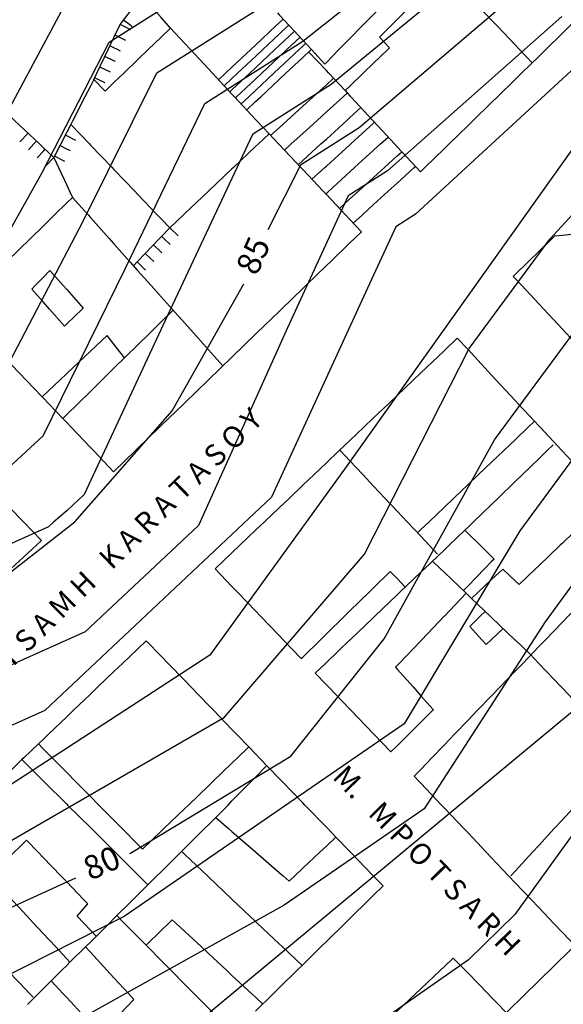
# Model space of a CAD drawing. Units: inches. Extents: x 198200 to 203150, y 439200 to 443400.
# Drawn here: x 200464 to 200510, y 439880 to 439963 of the extents above; entities that cross this region are included whole.
import ezdxf
from ezdxf.enums import TextEntityAlignment as Align

# ---------------------------------------------------------------- set-up
doc = ezdxf.new("R2010")
doc.units = ezdxf.units.IN
doc.header["$MEASUREMENT"] = 0
for name, color, linetype in [('ANNO_streets', 5, 'CONTINUOUS'), ('Buildings', 252, 'CONTINUOUS'), ('ISO1NEW', 90, 'CONTINUOUS'), ('ISO_1M', 85, 'CONTINUOUS'), ('ISO_5M', 86, 'CONTINUOUS'), ('ISO_NUM', 86, 'CONTINUOUS'), ('lim', 251, 'CONTINUOUS'), ('Slope', 28, 'CONTINUOUS')]:
    doc.layers.add(name, color=color, linetype=linetype)
doc.styles.get("Standard").update_dxf_attribs({"font": 'grtxt.shx', "height": 0.2})

msp = doc.modelspace()

# ---------------------------------------------------------------- linework, layer by layer
at = {"layer": 'Buildings', "linetype": 'Continuous'}
for p, q in [((200494.491, 439961.56), (200495.355, 439960.666)), ((200470.293, 439957.982), (200471.25, 439956.99)), ((200468.89, 439887.065), (200469.796, 439888.098)), ((200472.462, 439878.726), (200473.699, 439879.993))]:
    msp.add_line(p, q, dxfattribs=at)
for points in [[(200518.47, 439970.164), (200518, 439969.704), (200516.781, 439968.514), (200516, 439967.75), (200514.733, 439966.513), (200514, 439965.796), (200512.685, 439964.512), (200512, 439963.842), (200510.637, 439962.511), (200510, 439961.888), (200508.589, 439960.51), (200508, 439959.934), (200506.541, 439958.509), (200506, 439957.98), (200504.493, 439956.508), (200504, 439956.026), (200502.445, 439954.507), (200502, 439954.072), (200500.397, 439952.507), (200500, 439952.118), (200498.349, 439950.506), (200498, 439950.164), (200497.972, 439950.137)], [(200500.087, 439967.122), (200500, 439967.035), (200499.474, 439966.513), (200498, 439965.047), (200497.461, 439964.512), (200496, 439963.059), (200495.448, 439962.511), (200494.491, 439961.56)], [(200502.568, 439964.512), (200504, 439963.007), (200504.471, 439962.511), (200506, 439960.904), (200506.374, 439960.51), (200507.441, 439959.389)], [(200471.25, 439956.99), (200472, 439957.712), (200472.828, 439958.509), (200474, 439959.638), (200474.905, 439960.51), (200476, 439961.564), (200476.792, 439962.327)], [(200476.792, 439962.327), (200478, 439961.03), (200478.484, 439960.51), (200480, 439958.883), (200480.348, 439958.509), (200482, 439956.737), (200482.212, 439956.508), (200484, 439954.59), (200484.077, 439954.507), (200485.144, 439953.363)], [(200495.355, 439960.666), (200495.194, 439960.51), (200494, 439959.353), (200493.129, 439958.509), (200492, 439957.415), (200491.602, 439957.03)], [(200470.293, 439957.982), (200470, 439957.408), (200469.54, 439956.508), (200468.518, 439954.507), (200468.337, 439954.153)], [(200491.602, 439957.03), (200492, 439956.599), (200492.083, 439956.508), (200493.932, 439954.507), (200494, 439954.435), (200495.781, 439952.507), (200496, 439952.27), (200497.63, 439950.506), (200497.972, 439950.137)], [(200468.337, 439954.153), (200469.916, 439952.507), (200470, 439952.419), (200471.836, 439950.506), (200472, 439950.335), (200473.756, 439948.505), (200474, 439948.251), (200475.675, 439946.504), (200476, 439946.166), (200476.729, 439945.407)], [(200485.144, 439953.363), (200484.238, 439952.507), (200484, 439952.281), (200482.122, 439950.506), (200482, 439950.39), (200480.006, 439948.505), (200480, 439948.499), (200478, 439946.608), (200477.889, 439946.504), (200476.729, 439945.407)], [(200458.815, 439938.526), (200460, 439939.684), (200460.835, 439940.501), (200462, 439941.64), (200462.881, 439942.502), (200464, 439943.596), (200464.927, 439944.503), (200466, 439945.552), (200466.973, 439946.504), (200468, 439947.508), (200468.485, 439947.983)], [(200468.485, 439947.983), (200469.803, 439946.504), (200470, 439946.284), (200471.588, 439944.503), (200472, 439944.042), (200473.373, 439942.502), (200474, 439941.799), (200475.157, 439940.501), (200476, 439939.557), (200476.942, 439938.501), (200478, 439937.315), (200478.727, 439936.5), (200480, 439935.073), (200480.511, 439934.499), (200481.189, 439933.74)], [(200509.358, 439944.726), (200510, 439944.791), (200512, 439944.994), (200514, 439945.197), (200514.179, 439945.216)], [(200492.97, 439945.075), (200492.38, 439944.503), (200492, 439944.135), (200490.314, 439942.502), (200490, 439942.198), (200488.248, 439940.501), (200488, 439940.26), (200486.183, 439938.501), (200486, 439938.323), (200484.117, 439936.5), (200484, 439936.386), (200482.051, 439934.499), (200482, 439934.449), (200480, 439932.511), (200479.986, 439932.498), (200478, 439930.574), (200477.92, 439930.497), (200476, 439928.637), (200475.854, 439928.496), (200474, 439926.7), (200473.788, 439926.495), (200472, 439924.763), (200471.969, 439924.733)], [(200505.836, 439941.287), (200506, 439941.447), (200507.081, 439942.502), (200508, 439943.4), (200509.13, 439944.503), (200509.358, 439944.726)], [(200465.039, 439940.206), (200465.323, 439940.501), (200466, 439941.205), (200466.564, 439941.792)], [(200466.564, 439941.792), (200467.699, 439940.501), (200468, 439940.161), (200469.392, 439938.58)], [(200511.552, 439935.132), (200510.281, 439936.5), (200510, 439936.803), (200508.423, 439938.501), (200508, 439938.956), (200506.565, 439940.501), (200506, 439941.11), (200505.836, 439941.287)], [(200467.801, 439937.075), (200466.543, 439938.501), (200466, 439939.116), (200465.039, 439940.206)], [(200458.815, 439938.526), (200458.838, 439938.501), (200460, 439937.283), (200460.747, 439936.5), (200462, 439935.186), (200462.655, 439934.499), (200464, 439933.089), (200464.563, 439932.498), (200465.909, 439931.088)], [(200469.392, 439938.58), (200469.308, 439938.501), (200468, 439937.263), (200467.801, 439937.075)], [(200477.015, 439938.42), (200476, 439937.423), (200475.058, 439936.5), (200474, 439935.461), (200473.019, 439934.499), (200472, 439933.498), (200470.98, 439932.498), (200470, 439931.536), (200468.941, 439930.497), (200468, 439929.573), (200467.665, 439929.245)], [(200471.412, 439936.276), (200470, 439934.944), (200469.527, 439934.499), (200468, 439933.059), (200467.405, 439932.498), (200466, 439931.173), (200465.909, 439931.088)], [(200472.904, 439934.386), (200472.814, 439934.499), (200472, 439935.531), (200471.412, 439936.276)], [(200480.573, 439916.503), (200482, 439917.862), (200482.661, 439918.492), (200484, 439919.768), (200484.761, 439920.493), (200486, 439921.673), (200486.861, 439922.494), (200488, 439923.579), (200488.961, 439924.494), (200490, 439925.484), (200491.061, 439926.495), (200492, 439927.39), (200493.161, 439928.496), (200494, 439929.295), (200495.261, 439930.497), (200496, 439931.201), (200497.361, 439932.498), (200498, 439933.107), (200499.461, 439934.499), (200500, 439935.012), (200501.093, 439936.054)], [(200501.093, 439936.054), (200502, 439935.077), (200502.537, 439934.499), (200504, 439932.924), (200504.395, 439932.498), (200506, 439930.771), (200506.254, 439930.497), (200507.638, 439929.008)], [(200467.665, 439929.245), (200468, 439928.893), (200468.378, 439928.496), (200470, 439926.797), (200470.287, 439926.495), (200471.969, 439924.733)], [(200497.719, 439919.557), (200498, 439919.824), (200498.701, 439920.493), (200500, 439921.73), (200500.801, 439922.494), (200502, 439923.636), (200502.901, 439924.494), (200504, 439925.541), (200505.001, 439926.495), (200506, 439927.447), (200507.101, 439928.496), (200507.638, 439929.008)], [(200507.638, 439929.008), (200508, 439928.618), (200508.112, 439928.496), (200509.971, 439926.495), (200510, 439926.464), (200511.829, 439924.494), (200512, 439924.311), (200513.687, 439922.494), (200513.812, 439922.36)], [(200491.135, 439926.566), (200491.2, 439926.495), (200492, 439925.645), (200493.08, 439924.494), (200494, 439923.515), (200494.959, 439922.494), (200496, 439921.386), (200496.838, 439920.493), (200498, 439919.257), (200498.718, 439918.492), (200499.424, 439917.741)], [(200462.408, 439922.491), (200464, 439920.831), (200464.324, 439920.493), (200465.859, 439918.893)], [(200513.813, 439922.361), (200512, 439920.614), (200511.873, 439920.493), (200510, 439918.688), (200509.796, 439918.492), (200508, 439916.762), (200507.718, 439916.491), (200506.342, 439915.166)], [(200489.058, 439907.659), (200489.925, 439908.488), (200490, 439908.559), (200492, 439910.47), (200492.019, 439910.488), (200494, 439912.381), (200494.113, 439912.489), (200496, 439914.292), (200496.207, 439914.49), (200498, 439916.203), (200498.301, 439916.491), (200500, 439918.114), (200500.395, 439918.492), (200501.728, 439919.766)], [(200501.728, 439919.766), (200502, 439919.499), (200503.025, 439918.492), (200504, 439917.536), (200504.212, 439917.328)], [(200450, 439904.276), (200450, 439904.276), (200450.228, 439904.486), (200452, 439906.119), (200452.399, 439906.487), (200454, 439907.962), (200454.569, 439908.488), (200456, 439909.806), (200456.74, 439910.488), (200458, 439911.649), (200458.911, 439912.489), (200460, 439913.492), (200461.082, 439914.49), (200462, 439915.336), (200463.253, 439916.491), (200464, 439917.179), (200465.424, 439918.492), (200465.859, 439918.893)], [(200497.439, 439898.922), (200498, 439899.505), (200498.941, 439900.484), (200500, 439901.585), (200500.864, 439902.485), (200502, 439903.666), (200502.788, 439904.486), (200504, 439905.746), (200504.712, 439906.487), (200506, 439907.826), (200506.635, 439908.488), (200508, 439909.907), (200508.559, 439910.488), (200510, 439911.987), (200510.483, 439912.489), (200512, 439914.067), (200512.406, 439914.49), (200514, 439916.147), (200514.33, 439916.491), (200516, 439918.228), (200516.253, 439918.492), (200516.84, 439919.102)], [(200498.988, 439917.147), (200499.676, 439916.491), (200500, 439916.183), (200501.778, 439914.49), (200501.844, 439914.428)], [(200504.212, 439917.328), (200504, 439917.11), (200503.397, 439916.491), (200502, 439915.055), (200501.608, 439914.653)], [(200487.875, 439908.892), (200486.342, 439910.488), (200486, 439910.846), (200484.423, 439912.489), (200484, 439912.93), (200482.503, 439914.49), (200482, 439915.015), (200480.584, 439916.491), (200480.573, 439916.503)], [(200487.875, 439908.892), (200488, 439909.014), (200489.503, 439910.488), (200490, 439910.976), (200491.543, 439912.489), (200492, 439912.937), (200493.583, 439914.49), (200494, 439914.899), (200495.414, 439916.286)], [(200495.414, 439916.286), (200496, 439915.667), (200496.684, 439914.946)], [(200504.942, 439916.472), (200504, 439915.583), (200502.841, 439914.49), (200502.307, 439913.986)], [(200504.942, 439916.472), (200506, 439915.485), (200506.342, 439915.166)], [(200501.844, 439914.428), (200500, 439912.498), (200499.991, 439912.489), (200498.08, 439910.488), (200498, 439910.405), (200496.168, 439908.488), (200496, 439908.312), (200495.848, 439908.153)], [(200502.307, 439913.986), (200503.878, 439912.489), (200504, 439912.374), (200505.98, 439910.488), (200506, 439910.47), (200507.271, 439909.26)], [(200503.459, 439912.89), (200503.043, 439912.489), (200502.146, 439911.624)], [(200502.146, 439911.624), (200503.184, 439910.488), (200503.547, 439910.092)], [(200503.547, 439910.092), (200503.971, 439910.488), (200504, 439910.515), (200504.984, 439911.437)], [(200474.735, 439910.405), (200474, 439909.701), (200472.732, 439908.488), (200472, 439907.786), (200470.642, 439906.487), (200470, 439905.872), (200468.552, 439904.486), (200468, 439903.957), (200466.462, 439902.485), (200466, 439902.042), (200465.594, 439901.654)], [(200483.43, 439901.401), (200482.382, 439902.485), (200482, 439902.881), (200480.45, 439904.486), (200480, 439904.952), (200478.518, 439906.487), (200478, 439907.023), (200476.586, 439908.488), (200476, 439909.095), (200474.735, 439910.405)], [(200507.271, 439909.26), (200508, 439908.489), (200508.001, 439908.488), (200509.893, 439906.487), (200510, 439906.374), (200511.786, 439904.486), (200512, 439904.26), (200513.678, 439902.485), (200514, 439902.145), (200515.198, 439900.879)], [(200495.466, 439900.979), (200494.02, 439902.485), (200494, 439902.507), (200492.101, 439904.486), (200492, 439904.592), (200490.182, 439906.487), (200490, 439906.677), (200489.058, 439907.659)], [(200495.848, 439908.153), (200496, 439907.983), (200497.339, 439906.487), (200498, 439905.749), (200499.061, 439904.564)], [(200499.061, 439904.564), (200498.983, 439904.486), (200498, 439903.505), (200496.976, 439902.485), (200496, 439901.511), (200495.466, 439900.979)], [(200465.594, 439901.654), (200466, 439901.244), (200466.752, 439900.484), (200468, 439899.225), (200468.735, 439898.483), (200470, 439897.207), (200470.718, 439896.482), (200472, 439895.189), (200472.7, 439894.482), (200474, 439893.17), (200474.42, 439892.747)], [(200474.42, 439892.747), (200476, 439894.264), (200476.226, 439894.482), (200478, 439896.185), (200478.309, 439896.482), (200480, 439898.106), (200480.392, 439898.483), (200482, 439900.027), (200482.475, 439900.484), (200483.43, 439901.401)], [(200464.205, 439900.325), (200464, 439900.128), (200462.281, 439898.483), (200462, 439898.214), (200460.191, 439896.482), (200460, 439896.299), (200458.101, 439894.482), (200458, 439894.385), (200456.011, 439892.481), (200456, 439892.47), (200454, 439890.556), (200453.92, 439890.48), (200452, 439888.641), (200451.83, 439888.479), (200451.029, 439887.712)], [(200464.205, 439900.325), (200466, 439898.542), (200466.059, 439898.483), (200468, 439896.557), (200468.074, 439896.482), (200470, 439894.571), (200470.089, 439894.482), (200472, 439892.585), (200472.105, 439892.481), (200474, 439890.599), (200474.12, 439890.48), (200474.884, 439889.722)], [(200515.191, 439900.886), (200514.822, 439900.484), (200514, 439899.589), (200512.983, 439898.483), (200512, 439897.413), (200511.145, 439896.482), (200510, 439895.236), (200509.306, 439894.482), (200508, 439893.059), (200507.468, 439892.481), (200506, 439890.882), (200505.63, 439890.48), (200505.618, 439890.467)], [(200514.005, 439881.448), (200514, 439881.453), (200513.029, 439882.476), (200512, 439883.562), (200511.132, 439884.477), (200510, 439885.672), (200509.235, 439886.478), (200508, 439887.782), (200507.338, 439888.479), (200506, 439889.891), (200505.442, 439890.48), (200504, 439892.001), (200503.545, 439892.481), (200502, 439894.111), (200501.648, 439894.482), (200500, 439896.22), (200499.751, 439896.482), (200498, 439898.33), (200497.854, 439898.483), (200497.439, 439898.922)], [(200480.626, 439895.429), (200480, 439894.806), (200479.673, 439894.482), (200478, 439892.818), (200477.66, 439892.481), (200476, 439890.831), (200475.647, 439890.48), (200474, 439888.843), (200473.633, 439888.479), (200472, 439886.855), (200471.62, 439886.478), (200470, 439884.867), (200469.607, 439884.477), (200469.583, 439884.453)], [(200480.626, 439895.429), (200481.717, 439894.482), (200482, 439894.236), (200484, 439892.501), (200484.023, 439892.481), (200486, 439890.766), (200486.329, 439890.48), (200486.845, 439890.033)], [(200457.92, 439894.309), (200458, 439894.222), (200459.615, 439892.481), (200460, 439892.066), (200461.471, 439890.48), (200462, 439889.91), (200463.327, 439888.479), (200464, 439887.753), (200465.182, 439886.478), (200466, 439885.597), (200467.038, 439884.477), (200468, 439883.441), (200468.271, 439883.149)], [(200461.472, 439890.479), (200461.473, 439890.48), (200462, 439890.989), (200463.543, 439892.481), (200464, 439892.922), (200464.596, 439893.499)], [(200464.596, 439893.499), (200465.575, 439892.481), (200466, 439892.04), (200467.502, 439890.48), (200468, 439889.963), (200469.428, 439888.479), (200469.796, 439888.098)], [(200486.845, 439890.033), (200487.32, 439890.48), (200488, 439891.12), (200489.445, 439892.481), (200490, 439893.003), (200490.807, 439893.763)], [(200494.803, 439889.625), (200494, 439890.456), (200493.977, 439890.48), (200492.044, 439892.481), (200492, 439892.527), (200490.807, 439893.763)], [(200477.731, 439892.552), (200477.805, 439892.481), (200478, 439892.297), (200479.917, 439890.48), (200480, 439890.402), (200482, 439888.507), (200482.03, 439888.479), (200484, 439886.613), (200484.142, 439886.478), (200486, 439884.718), (200486.254, 439884.477), (200487.939, 439882.882)], [(200484, 439879.012), (200485.489, 439880.475), (200486, 439880.977), (200487.526, 439882.476), (200488, 439882.942), (200489.563, 439884.477), (200490, 439884.906), (200491.599, 439886.478), (200492, 439886.871), (200493.636, 439888.479), (200494, 439888.836), (200494.803, 439889.625)], [(200468.89, 439887.065), (200469.438, 439886.478), (200470, 439885.878), (200470.49, 439885.355)], [(200472.253, 439887.107), (200472.872, 439886.478), (200474, 439885.335), (200474.846, 439884.477), (200476, 439883.307), (200476.819, 439882.476), (200478, 439881.279), (200478.792, 439880.475), (200480, 439879.252), (200480.766, 439878.475), (200482, 439877.224), (200482.088, 439877.135)], [(200474.724, 439884.602), (200476, 439885.844), (200476.651, 439886.478), (200476.939, 439886.758)], [(200476.939, 439886.758), (200477.239, 439886.478), (200478, 439885.769), (200479.387, 439884.477), (200480, 439883.907), (200481.535, 439882.476), (200482, 439882.044), (200483.684, 439880.475), (200484, 439880.182), (200484.611, 439879.613)], [(200469.583, 439884.453), (200470, 439884.001), (200471.406, 439882.476), (200472, 439881.833), (200473.253, 439880.475), (200473.699, 439879.993)], [(200487.9, 439871.305), (200488, 439871.4), (200489.128, 439872.472), (200490, 439873.3), (200491.233, 439874.473), (200492, 439875.201), (200493.339, 439876.474), (200494, 439877.102), (200495.444, 439878.475), (200496, 439879.002), (200497.55, 439880.475), (200498, 439880.903), (200499.655, 439882.476), (200500, 439882.804), (200500.745, 439883.512)], [(200500.745, 439883.512), (200501.752, 439882.476), (200502, 439882.222), (200503.7, 439880.475), (200504, 439880.168), (200505.648, 439878.475), (200506, 439878.113), (200507.054, 439877.031)], [(200462.677, 439882.77), (200462.959, 439882.476), (200464, 439881.396), (200464.886, 439880.475), (200465.163, 439880.189)], [(200468.271, 439883.149), (200468, 439882.879), (200467.594, 439882.476), (200466, 439880.891), (200465.582, 439880.475), (200464.667, 439879.566)], [(200466.689, 439881.577), (200467.709, 439880.475), (200468, 439880.162), (200469.564, 439878.475), (200470, 439878.005), (200471.419, 439876.474), (200472, 439875.847), (200473.274, 439874.473), (200474, 439873.69), (200475.128, 439872.472), (200476, 439871.532), (200476.111, 439871.413)]]:
    msp.add_lwpolyline(points, dxfattribs=at)
at = {"layer": 'ISO1NEW', "linetype": 'Continuous'}
for points in [[(200709.24, 440124.806), (200682.619, 440123.478), (200652.484, 440113.364), (200617.637, 440092.919), (200614.326, 440085.322), (200614.219, 440080.695), (200604.452, 440045.153), (200593.548, 440007.948), (200590.05, 440000.228), (200584.573, 439990.412), (200576.837, 439975.443), (200559.502, 439958.003), (200543.272, 439940.979), (200532.581, 439924.027), (200516.742, 439902.154), (200505.967, 439887.206), (200502.043, 439883.369), (200487.949, 439873.486), (200461.204, 439856.227), (200425.323, 439842.517), (200398.278, 439836.428), (200391.699, 439834.698), (200388.929, 439834.206), (200376.588, 439830.474)], [(200586.668, 440120.303), (200571.8, 440078.601), (200572.294, 440068.875), (200574.195, 440064.44), (200575.586, 440046.722), (200576.51, 440022.866), (200562.679, 439997.671), (200544.475, 439971.209), (200537.825, 439961.653), (200535.507, 439959.222), (200523.884, 439943.5), (200506.383, 439919.719), (200496.6, 439903.362), (200472.86, 439887.027), (200441.455, 439871.115), (200421.953, 439862.477), (200399.435, 439855.014), (200384.797, 439848.924), (200383.889, 439848.096), (200383.325, 439847.56), (200382.608, 439846.983), (200381.546, 439846.074), (200376.207, 439845.201)], [(200601.822, 440115.176), (200585.268, 440077.194), (200584.732, 440054.061), (200583.978, 440032.696), (200580.792, 440020.005), (200565.001, 439989.103), (200545.051, 439960.437), (200538.095, 439953.141), (200526.783, 439937.009), (200508.53, 439911.994), (200498.291, 439896.167), (200486.422, 439888), (200456.007, 439871.033), (200420.254, 439855.197), (200395.883, 439848.236), (200386.667, 439844.402), (200386.095, 439843.88), (200385.739, 439843.542), (200385.288, 439843.179), (200384.62, 439842.607), (200381.258, 439842.057), (200368.526, 439838.458)], [(200609.73, 440104.048), (200599.797, 440081.258), (200599.476, 440067.378), (200594.215, 440038.924), (200587.17, 440013.976), (200584.829, 440007.028), (200582.091, 440002.12), (200570.92, 439982.273), (200552.276, 439959.22), (200540.683, 439947.06), (200529.682, 439930.519), (200510.676, 439904.27), (200470.559, 439870.952), (200418.554, 439847.917), (200392.331, 439841.458), (200388.536, 439839.879), (200388.301, 439839.664), (200388.155, 439839.525), (200387.969, 439839.376), (200387.693, 439839.14), (200386.309, 439838.914), (200373.813, 439834.904)], [(200523.911, 439976.777), (200511.794, 439959.673), (200497.559, 439946.556), (200495.895, 439945.5), (200493.321, 439939.913), (200485.342, 439922.565), (200466.147, 439904.496), (200436.679, 439891.282), (200420.572, 439883.971), (200420.118, 439883.567), (200419.653, 439883.173), (200419.148, 439882.738), (200418.559, 439882.178), (200416.452, 439881.371), (200412.116, 439881), (200409.223, 439880.882), (200408.322, 439880.218), (200393.272, 439874.033), (200377.319, 439867.014)], [(200378.38, 439889.584), (200385.935, 439893.081), (200388.127, 439894.695), (200395.15, 439894.983), (200405.682, 439895.882), (200410.796, 439897.841), (200412.228, 439899.203), (200413.456, 439900.26), (200414.582, 439901.215), (200415.687, 439902.197), (200438.008, 439912.433), (200459.929, 439922.324), (200460.773, 439923.084), (200463.083, 439925.097), (200465.989, 439927.779), (200472.979, 439941.993), (200479.694, 439955.929), (200488.016, 439961.212), (200504.43, 439974.237)], [(200526.854, 439972.63), (200513.636, 439956.033), (200491.524, 439924.943), (200480.116, 439909.193), (200462.733, 439897.84), (200432.147, 439884.114), (200421.794, 439879.415), (200421.502, 439879.155), (200421.203, 439878.902), (200420.878, 439878.622), (200420.499, 439878.262), (200419.145, 439877.743), (200416.358, 439877.505), (200414.498, 439877.429), (200413.918, 439877.002), (200396.996, 439870.146), (200379.188, 439862.492)], [(200506.271, 439970.596), (200490.403, 439957.548), (200483.744, 439953.322), (200476.526, 439937.974), (200469.483, 439922.794), (200468.029, 439921.452), (200466.875, 439920.446), (200466.453, 439920.066), (200441.874, 439909.025), (200416.908, 439897.641), (200415.967, 439896.803), (200415.005, 439895.988), (200413.958, 439895.087), (200412.736, 439893.926), (200408.375, 439892.254), (200399.392, 439891.487), (200393.4, 439891.242), (200391.532, 439889.865), (200382.103, 439885.697), (200371.709, 439880.582)], [(200384.063, 439902.075), (200386.668, 439901.974), (200400.296, 439903.138), (200406.914, 439905.673), (200408.768, 439907.435), (200410.357, 439908.803), (200411.815, 439910.04), (200413.245, 439911.311), (200430.274, 439919.25), (200446.88, 439926.84), (200448.571, 439928.363), (200453.188, 439932.385), (200459.003, 439937.752), (200465.883, 439950.03), (200471.593, 439961.145), (200483.246, 439968.54)], [(200379.477, 439856.527), (200381.058, 439857.969), (200400.719, 439866.259), (200419.515, 439873.786), (200419.773, 439873.976), (200420.598, 439874.009), (200421.837, 439874.115), (200422.44, 439874.346), (200422.608, 439874.506), (200422.752, 439874.63), (200422.885, 439874.742), (200423.015, 439874.858), (200427.617, 439876.947), (200459.318, 439891.184), (200481.374, 439903.928), (200493.217, 439917.749), (200502.092, 439935.168), (200508.941, 439944.433), (200521.866, 439958.524), (200529.797, 439968.483)], [(200375.439, 439893.789), (200380.338, 439896.297), (200382.851, 439898.148), (200390.909, 439898.479), (200402.989, 439899.51), (200408.855, 439901.757), (200410.498, 439903.319), (200411.906, 439904.531), (200413.199, 439905.628), (200414.466, 439906.755), (200434.14, 439915.842), (200453.405, 439924.583), (200454.672, 439925.724), (200458.136, 439928.741), (200462.496, 439932.765), (200469.431, 439946.012), (200475.644, 439958.537), (200485.631, 439964.876)], [(200509.954, 439963.314), (200495.174, 439950.22), (200491.845, 439948.107), (200486.698, 439936.934), (200479.159, 439920.186), (200469.561, 439911.151), (200441.209, 439898.449), (200419.351, 439888.528), (200418.734, 439887.98), (200418.104, 439887.445), (200417.418, 439886.855), (200416.618, 439886.094), (200413.76, 439884.999), (200407.875, 439884.497), (200403.949, 439884.335), (200402.725, 439883.433), (200389.549, 439877.922), (200375.448, 439871.537)]]:
    msp.add_lwpolyline(points, dxfattribs=at)
at = {"layer": 'ISO_1M', "linetype": 'Continuous'}
for points in [[(200709.24, 440124.806), (200682.619, 440123.478), (200652.484, 440113.364), (200617.637, 440092.919), (200614.326, 440085.322), (200614.219, 440080.695), (200604.452, 440045.153), (200593.548, 440007.948), (200590.05, 440000.228), (200584.573, 439990.412), (200576.837, 439975.443), (200559.502, 439958.003), (200543.272, 439940.979), (200532.581, 439924.027), (200516.742, 439902.154), (200505.967, 439887.206), (200502.043, 439883.369), (200487.949, 439873.486), (200461.204, 439856.227), (200425.323, 439842.517), (200398.278, 439836.428), (200391.699, 439834.698), (200388.929, 439834.206), (200376.588, 439830.474)], [(200586.668, 440120.303), (200571.8, 440078.601), (200572.294, 440068.875), (200574.195, 440064.44), (200575.586, 440046.722), (200576.51, 440022.866), (200562.679, 439997.671), (200544.475, 439971.209), (200537.825, 439961.653), (200535.507, 439959.222), (200523.884, 439943.5), (200506.383, 439919.719), (200496.6, 439903.362), (200472.86, 439887.027), (200441.455, 439871.115), (200421.953, 439862.477), (200399.435, 439855.014), (200384.797, 439848.924), (200383.889, 439848.096), (200383.325, 439847.56), (200382.608, 439846.983), (200381.546, 439846.074), (200376.207, 439845.201)], [(200601.822, 440115.176), (200585.268, 440077.194), (200584.732, 440054.061), (200583.978, 440032.696), (200580.792, 440020.005), (200565.001, 439989.103), (200545.051, 439960.437), (200538.095, 439953.141), (200526.783, 439937.009), (200508.53, 439911.994), (200498.291, 439896.167), (200486.422, 439888), (200456.007, 439871.033), (200420.254, 439855.197), (200395.883, 439848.236), (200386.667, 439844.402), (200386.095, 439843.88), (200385.739, 439843.542), (200385.288, 439843.179), (200384.62, 439842.607), (200381.258, 439842.057), (200368.526, 439838.458)], [(200609.73, 440104.048), (200599.797, 440081.258), (200599.476, 440067.378), (200594.215, 440038.924), (200587.17, 440013.976), (200584.829, 440007.028), (200582.091, 440002.12), (200570.92, 439982.273), (200552.276, 439959.22), (200540.683, 439947.06), (200529.682, 439930.519), (200510.676, 439904.27), (200470.559, 439870.952), (200418.554, 439847.917), (200392.331, 439841.458), (200388.536, 439839.879), (200388.301, 439839.664), (200388.155, 439839.525), (200387.969, 439839.376), (200387.693, 439839.14), (200386.309, 439838.914), (200373.813, 439834.904)], [(200523.911, 439976.777), (200511.794, 439959.673), (200497.559, 439946.556), (200495.895, 439945.5), (200493.321, 439939.913), (200485.342, 439922.565), (200466.147, 439904.496), (200436.679, 439891.282), (200420.572, 439883.971), (200420.118, 439883.567), (200419.653, 439883.173), (200419.148, 439882.738), (200418.559, 439882.178), (200416.452, 439881.371), (200412.116, 439881), (200409.223, 439880.882), (200408.322, 439880.218), (200393.272, 439874.033), (200377.319, 439867.014)], [(200378.38, 439889.584), (200385.935, 439893.081), (200388.127, 439894.695), (200395.15, 439894.983), (200405.682, 439895.882), (200410.796, 439897.841), (200412.228, 439899.203), (200413.456, 439900.26), (200414.582, 439901.215), (200415.687, 439902.197), (200438.008, 439912.433), (200459.929, 439922.324), (200460.773, 439923.084), (200463.083, 439925.097), (200465.989, 439927.779), (200472.979, 439941.993), (200479.694, 439955.929), (200488.016, 439961.212), (200504.43, 439974.237)], [(200526.854, 439972.63), (200513.636, 439956.033), (200491.524, 439924.943), (200480.116, 439909.193), (200462.733, 439897.84), (200432.147, 439884.114), (200421.794, 439879.415), (200421.502, 439879.155), (200421.203, 439878.902), (200420.878, 439878.622), (200420.499, 439878.262), (200419.145, 439877.743), (200416.358, 439877.505), (200414.498, 439877.429), (200413.918, 439877.002), (200396.996, 439870.146), (200379.188, 439862.492)], [(200506.271, 439970.596), (200490.403, 439957.548), (200483.744, 439953.322), (200476.526, 439937.974), (200469.483, 439922.794), (200468.029, 439921.452), (200466.875, 439920.446), (200466.453, 439920.066), (200441.874, 439909.025), (200416.908, 439897.641), (200415.967, 439896.803), (200415.005, 439895.988), (200413.958, 439895.087), (200412.736, 439893.926), (200408.375, 439892.254), (200399.392, 439891.487), (200393.4, 439891.242), (200391.532, 439889.865), (200382.103, 439885.697), (200371.709, 439880.582)], [(200384.063, 439902.075), (200386.668, 439901.974), (200400.296, 439903.138), (200406.914, 439905.673), (200408.768, 439907.435), (200410.357, 439908.803), (200411.815, 439910.04), (200413.245, 439911.311), (200430.274, 439919.25), (200446.88, 439926.84), (200448.571, 439928.363), (200453.188, 439932.385), (200459.003, 439937.752), (200465.883, 439950.03), (200471.593, 439961.145), (200483.246, 439968.54)], [(200379.477, 439856.527), (200381.058, 439857.969), (200400.719, 439866.259), (200419.515, 439873.786), (200419.773, 439873.976), (200420.598, 439874.009), (200421.837, 439874.115), (200422.44, 439874.346), (200422.608, 439874.506), (200422.752, 439874.63), (200422.885, 439874.742), (200423.015, 439874.858), (200427.617, 439876.947), (200459.318, 439891.184), (200481.374, 439903.928), (200493.217, 439917.749), (200502.092, 439935.168), (200508.941, 439944.433), (200521.866, 439958.524), (200529.797, 439968.483)], [(200375.439, 439893.789), (200380.338, 439896.297), (200382.851, 439898.148), (200390.909, 439898.479), (200402.989, 439899.51), (200408.855, 439901.757), (200410.498, 439903.319), (200411.906, 439904.531), (200413.199, 439905.628), (200414.466, 439906.755), (200434.14, 439915.842), (200453.405, 439924.583), (200454.672, 439925.724), (200458.136, 439928.741), (200462.496, 439932.765), (200469.431, 439946.012), (200475.644, 439958.537), (200485.631, 439964.876)], [(200509.954, 439963.314), (200495.174, 439950.22), (200491.845, 439948.107), (200486.698, 439936.934), (200479.159, 439920.186), (200469.561, 439911.151), (200441.209, 439898.449), (200419.351, 439888.528), (200418.734, 439887.98), (200418.104, 439887.445), (200417.418, 439886.855), (200416.618, 439886.094), (200413.76, 439884.999), (200407.875, 439884.497), (200403.949, 439884.335), (200402.725, 439883.433), (200389.549, 439877.922), (200375.448, 439871.537)]]:
    msp.add_lwpolyline(points, dxfattribs=at)
at = {"layer": 'ISO_5M', "linetype": 'Continuous'}
for points in [[(200559.313, 440197.13), (200537.395, 440162.988), (200529.006, 440144.062), (200529.15, 440130.084), (200532.829, 440110.781), (200538.409, 440092.462), (200544.258, 440081.432), (200552.414, 440069.999), (200554.203, 440055.068), (200554.293, 440038.557), (200554.601, 440030.606), (200547.377, 440018.634), (200539.166, 440009.36), (200528.652, 440000.83), (200520.163, 439992.812), (200518.026, 439985.07), (200516.067, 439976.74), (200508.112, 439966.954), (200492.788, 439953.884), (200487.794, 439950.715), (200485.027, 439945.224)], [(200473.338, 439892.364), (200486.989, 439900.623), (200494.908, 439910.555), (200504.237, 439927.443), (200517.937, 439945.975), (200530.097, 439961.016), (200532.741, 439964.335), (200533.707, 439965.769), (200553.592, 439992.233), (200567.821, 440013.076), (200572.859, 440024.156), (200572.038, 440045.361), (200570.863, 440062.878), (200565.16, 440076.184), (200563.199, 440084.904), (200563.11, 440100.267), (200568.546, 440150.927)], [(200645.126, 440091.938), (200630.514, 440082.664), (200621.787, 440069.418), (200611.593, 440041.313), (200599.926, 440001.919), (200595.271, 439993.428), (200587.055, 439978.705), (200579.824, 439968.179), (200566.728, 439956.785), (200553.497, 439945.4), (200545.861, 439934.899), (200535.479, 439917.537), (200522.809, 439900.037), (200511.951, 439885.438), (200504.101, 439877.765), (200476.031, 439858.078)], [(200387.237, 439905.399), (200397.604, 439906.766), (200404.974, 439909.59), (200407.038, 439911.552), (200408.807, 439913.074), (200410.432, 439914.453), (200412.024, 439915.868), (200426.408, 439922.66), (200440.357, 439929.099), (200442.471, 439931.002), (200448.242, 439936.03), (200455.509, 439942.738), (200462.334, 439954.049), (200467.543, 439963.753)], [(200344.675, 439863.979), (200348.482, 439864.24), (200358.496, 439865.333), (200363.103, 439866.876), (200366.527, 439869.807), (200368.834, 439871.664), (200370.654, 439873.392), (200373.579, 439876.059), (200385.826, 439881.809), (200397.128, 439886.649), (200398.675, 439887.789), (200403.633, 439887.992), (200411.067, 439888.627), (200414.677, 439890.009), (200415.688, 439890.97), (200416.554, 439891.716), (200417.35, 439892.391), (200418.13, 439893.084), (200445.741, 439905.617), (200458.283, 439912.377), (200468.677, 439920.47), (200476.921, 439929.893), (200483.015, 439940.648)], [(200310.2, 439830.529), (200329.579, 439836.09), (200338.832, 439839.365), (200347.655, 439842.288), (200357.952, 439845.566), (200371.156, 439848.345), (200378.472, 439849.541), (200379.928, 439850.787), (200380.91, 439851.577), (200381.684, 439852.312), (200382.927, 439853.446), (200402.987, 439861.793), (200423.652, 439869.757), (200426.902, 439871.197), (200468.778, 439890.315)]]:
    msp.add_lwpolyline(points, dxfattribs=at)
at = {"layer": 'lim', "linetype": 'Continuous'}
msp.add_line((200469.584, 439884.452), (200468.272, 439883.148), dxfattribs=at)
for points in [[(200489.862, 439959.286), (200490, 439959.426), (200491.065, 439960.51), (200492, 439961.46), (200493.032, 439962.511), (200494, 439963.495), (200494.999, 439964.512), (200496, 439965.529), (200496.966, 439966.513), (200498, 439967.564), (200498.847, 439968.426)], [(200476.792, 439962.327), (200476.63, 439962.511), (200476, 439963.231), (200474.879, 439964.512), (200474.397, 439965.063)], [(200485.849, 439963.626), (200486, 439963.462), (200486.879, 439962.511), (200488, 439961.299), (200488.729, 439960.51), (200489.862, 439959.286)], [(200480.866, 439957.955), (200481.456, 439958.509), (200482, 439959.019), (200483.588, 439960.51), (200484, 439960.896), (200485.72, 439962.511), (200486, 439962.773), (200486.341, 439963.094)], [(200481.343, 439957.442), (200482, 439958.058), (200482.48, 439958.509), (200484, 439959.936), (200484.611, 439960.51), (200486, 439961.813), (200486.742, 439962.511), (200486.816, 439962.58)], [(200481.82, 439956.93), (200482, 439957.098), (200483.502, 439958.509), (200484, 439958.976), (200485.634, 439960.51), (200486, 439960.854), (200487.291, 439962.066)], [(200482.298, 439956.418), (200482.394, 439956.508), (200484, 439958.015), (200484.526, 439958.509), (200486, 439959.893), (200486.657, 439960.51), (200487.767, 439961.552)], [(200482.775, 439955.906), (200483.417, 439956.508), (200484, 439957.055), (200485.548, 439958.509), (200486, 439958.933), (200487.68, 439960.51), (200488, 439960.81), (200488.242, 439961.038)], [(200483.252, 439955.394), (200484, 439956.096), (200484.439, 439956.508), (200486, 439957.974), (200486.57, 439958.509), (200488, 439959.851), (200488.701, 439960.51), (200488.717, 439960.525)], [(200491.602, 439957.03), (200490.202, 439958.509), (200490, 439958.723), (200488.494, 439960.316)], [(200485.277, 439953.222), (200486, 439953.88), (200486.688, 439954.507), (200488, 439955.703), (200488.883, 439956.508), (200490, 439957.525), (200490.608, 439958.08)], [(200486.445, 439951.985), (200487.017, 439952.507), (200488, 439953.402), (200489.213, 439954.507), (200490, 439955.225), (200491.408, 439956.508), (200491.775, 439956.843)], [(200487.612, 439950.749), (200488, 439951.102), (200489.54, 439952.507), (200490, 439952.925), (200491.735, 439954.507), (200492, 439954.749), (200492.928, 439955.595)], [(200488.78, 439949.513), (200489.869, 439950.506), (200490, 439950.625), (200492, 439952.448), (200492.064, 439952.507), (200494, 439954.271), (200494.082, 439954.346)], [(200485.144, 439953.363), (200485.952, 439952.507), (200486, 439952.456), (200487.841, 439950.506), (200488, 439950.338), (200489.73, 439948.505), (200490, 439948.22), (200491.62, 439946.504), (200492, 439946.102), (200492.97, 439945.075)], [(200489.947, 439948.277), (200490, 439948.325), (200490.197, 439948.505), (200492, 439950.148), (200492.392, 439950.506), (200494, 439951.971), (200494.587, 439952.507), (200495.236, 439953.098)], [(200491.114, 439947.04), (200492, 439947.847), (200492.721, 439948.505), (200494, 439949.67), (200494.916, 439950.506), (200496, 439951.493), (200496.39, 439951.849)], [(200466.903, 439951.371), (200467.306, 439950.506), (200468, 439949.021), (200468.241, 439948.505), (200468.485, 439947.983)], [(200492.281, 439945.805), (200493.048, 439946.504), (200494, 439947.371), (200495.243, 439948.505), (200496, 439949.194), (200497.439, 439950.506), (200497.543, 439950.601)], [(200465.908, 439931.088), (200466, 439930.991), (200466.471, 439930.497), (200467.666, 439929.246)], [(200501.728, 439919.766), (200502, 439920.029), (200502.479, 439920.493), (200504, 439921.965), (200504.546, 439922.494), (200506, 439923.9), (200506.613, 439924.494), (200508, 439925.836), (200508.68, 439926.495), (200509.208, 439927.006)], [(200501.844, 439914.428), (200502, 439914.279), (200502.307, 439913.986)], [(200465.594, 439901.654), (200464.371, 439900.484), (200464.205, 439900.325)], [(200490.807, 439893.763), (200490.112, 439894.482), (200490, 439894.598), (200488.18, 439896.482), (200488, 439896.669), (200486.247, 439898.483), (200486, 439898.74), (200484.315, 439900.484), (200484, 439900.81), (200483.43, 439901.401)], [(200480.626, 439895.429), (200481.664, 439896.482), (200482, 439896.823), (200483.635, 439898.483), (200484, 439898.853), (200484.955, 439899.823)]]:
    msp.add_lwpolyline(points, dxfattribs=at)
at = {"layer": 'Slope', "linetype": 'Continuous'}
for p, q in [((200472.997, 439961.288), (200472.097, 439961.722)), ((200471.694, 439958.586), (200470.794, 439959.02)), ((200471.26, 439957.685), (200470.359, 439958.119)), ((200464.035, 439952.703), (200464.721, 439953.43)), ((200466.217, 439950.644), (200466.903, 439951.371)), ((200467.851, 439951.028), (200466.962, 439951.486)), ((200477.451, 439944.715), (200476.729, 439945.407)), ((200475.377, 439942.548), (200474.654, 439943.24))]:
    msp.add_line(p, q, dxfattribs=at)
for points in [[(200472.531, 439962.623), (200473.975, 439964.512), (200474, 439964.543), (200475.506, 439966.513), (200476, 439967.158), (200476.462, 439967.763)], [(200473.611, 439962.39), (200473.452, 439962.511), (200472.817, 439962.997)], [(200470.293, 439957.982), (200470.547, 439958.509), (200471.512, 439960.51), (200472, 439961.521), (200472.477, 439962.511), (200472.531, 439962.623)], [(200473.432, 439962.189), (200472.762, 439962.511), (200472.531, 439962.623)], [(200472.563, 439960.387), (200472.307, 439960.51), (200472, 439960.658), (200471.662, 439960.822)], [(200472.129, 439959.486), (200472, 439959.548), (200471.228, 439959.921)], [(200459.604, 439958.259), (200460, 439957.885), (200461.458, 439956.508), (200462, 439955.997), (200463.578, 439954.507), (200464, 439954.11), (200465.699, 439952.507), (200466, 439952.223), (200466.903, 439951.371)], [(200468.337, 439954.153), (200468, 439953.499), (200467.488, 439952.507), (200466.903, 439951.371)], [(200464.762, 439952.016), (200465.224, 439952.507), (200465.448, 439952.744)], [(200468.768, 439952.806), (200468, 439953.201), (200467.879, 439953.264)], [(200465.489, 439951.33), (200466, 439951.87), (200466.176, 439952.057)], [(200468.31, 439951.917), (200468, 439952.076), (200467.421, 439952.375)], [(200476.729, 439945.407), (200476, 439944.645), (200475.864, 439944.503), (200474, 439942.556), (200473.948, 439942.502), (200473.651, 439942.192)], [(200476.76, 439943.993), (200476.226, 439944.503), (200476.037, 439944.685)], [(200476.068, 439943.271), (200476, 439943.336), (200475.346, 439943.962)], [(200474.685, 439941.826), (200474, 439942.482), (200473.978, 439942.502), (200473.963, 439942.518)]]:
    msp.add_lwpolyline(points, dxfattribs=at)

# ---------------------------------------------------------------- texts
at = {"layer": 'ANNO_streets', "linetype": 'Continuous'}
for s, rotation, p in [('    T S A M H   K A R A T A S O Y', 44.38003, (200461.623, 439906.368)), ('   M.   M P O T S A R H ', 314.38216, (200489.273, 439899.955))]:
    msp.add_text(s, height=1.8, rotation=rotation, dxfattribs=at).set_placement(p)
at = {"layer": 'ISO_NUM', "color": 32, "linetype": 'Continuous'}
for s, rotation, p in [('85', 66.2626, (200484.027, 439942.951)), ('80', 24.19227, (200471.072, 439891.345))]:
    msp.add_text(s, height=2, rotation=rotation, dxfattribs=at).set_placement(p, align=Align.MIDDLE)

doc.saveas('drawing.dxf')
